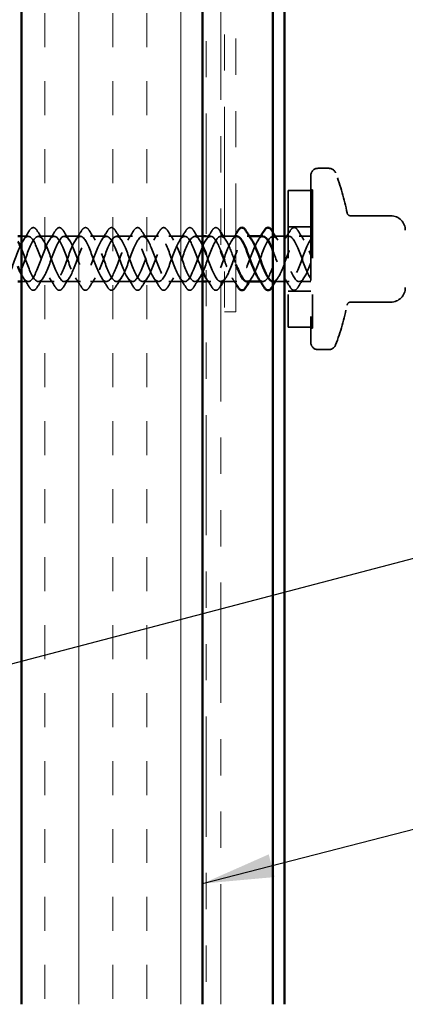
# Model space of a CAD drawing. Units: inches. Extents: x 0.6 to 33.4, y 0.6 to 21.4.
# Drawn here: x 6.6 to 7.7, y 2.2 to 5 of the extents above; entities that cross this region are included whole.
import ezdxf

# ---------------------------------------------------------------- set-up
doc = ezdxf.new("R2010")
doc.units = ezdxf.units.IN
doc.header["$LTSCALE"] = 2
doc.header["$MEASUREMENT"] = 0
doc.linetypes.add('DASHED', pattern=[0.2067, 0.1654, -0.0413])
doc.linetypes.add('DOUBLE_DASH_CHAIN', pattern=[1.2403, 0.6614, -0.0827, 0.1654, -0.0827, 0.1654, -0.0827])
for name, color, linetype, lineweight in [('Hatch (ANSI)', 7, 'Continuous', 18), ('Hidden (ANSI)', 7, 'DASHED', 35), ('Symbol (ANSI)', 7, 'Continuous', 25), ('Visible (ANSI)', 7, 'Continuous', 50)]:
    doc.layers.add(name, color=color, linetype=linetype, lineweight=lineweight)
doc.styles.add('Note Text (ANSI)', font='tahoma.ttf')
doc.dimstyles.new('Default (ANSI)$7', dxfattribs={"dimscale": 2, "dimtxt": 0.12, "dimasz": 0.098425, "dimexe": 0.125, "dimexo": 0.0625, "dimgap": 0.031496, "dimtad": 0, "dimtih": 1, "dimtoh": 1, "dimrnd": 1e-08, "dimzin": 4, "dimdsep": 46, "dimtxsty": 'Note Text (ANSI)', "dimcen": 0.09, "dimdle": 0.393701, "dimclrd": 256, "dimclre": 256, "dimclrt": 256, "dimadec": 0, "dimazin": 1, "dimtfac": 1, "dimtofl": 0, "dimtmove": 0, "dimatfit": 3, "dimfxl": 0, "dimtolj": 1, "dimtzin": 4, "dimlwd": -1, "dimlwe": -1, "dimarcsym": 0})

msp = doc.modelspace()

# ---------------------------------------------------------------- hatches: boundary and pattern name
at = {"layer": 'Hatch (ANSI)', "true_color": 0x804000}
h = msp.add_hatch(dxfattribs=at)
h.set_pattern_fill('INSUL', color=36, scale=0.75, angle=90, style=0)
h.paths.add_polyline_path([(7.09191, 2.23538), (7.09191, 15.26135), (6.59191, 15.26135), (6.59191, 2.23538)])

# ---------------------------------------------------------------- linework, layer by layer
at = {"layer": 'Hidden (ANSI)', "ltscale": 0.02847}
for p, q in [((7.44041, 4.54135), (7.41041, 4.54135)), ((7.44041, 4.04135), (7.41041, 4.04135))]:
    msp.add_line(p, q, dxfattribs=at)
at = {"layer": 'Hidden (ANSI)', "ltscale": 0.873931}
msp.add_line((7.39041, 4.52135), (7.39041, 4.06135), dxfattribs=at)
at = {"layer": 'Hidden (ANSI)', "ltscale": 0.004662}
for p, q in [((7.39041, 4.48185), (7.39541, 4.48185)), ((7.39041, 4.10085), (7.39541, 4.10085))]:
    msp.add_line(p, q, dxfattribs=at)
at = {"layer": 'Hidden (ANSI)', "ltscale": 0.569855}
msp.add_line((7.39541, 4.48185), (7.39541, 4.10085), dxfattribs=at)
at = {"layer": 'Hidden (ANSI)', "ltscale": 0.563871}
msp.add_line((7.32791, 4.47985), (7.32791, 4.10285), dxfattribs=at)
at = {"layer": 'Hidden (ANSI)', "ltscale": 0.064184}
for p, q in [((7.39541, 4.47985), (7.32791, 4.47985)), ((7.39541, 4.10285), (7.32791, 4.10285))]:
    msp.add_line(p, q, dxfattribs=at)
at = {"layer": 'Hidden (ANSI)', "ltscale": 0.091085}
for p, q in [((7.59419, 4.41035), (7.49845, 4.41035)), ((7.49845, 4.17235), (7.59419, 4.17235))]:
    msp.add_line(p, q, dxfattribs=at)
at = {"layer": 'Hidden (ANSI)', "ltscale": 0.059422}
for p, q in [((7.39041, 4.37985), (7.32791, 4.37985)), ((7.39041, 4.20285), (7.32791, 4.20285))]:
    msp.add_line(p, q, dxfattribs=at)
at = {"layer": 'Hidden (ANSI)', "ltscale": 0.017518}
for p, q in [((6.61041, 4.35385), (6.59191, 4.35385)), ((6.61041, 4.22885), (6.59191, 4.22885))]:
    msp.add_line(p, q, dxfattribs=at)
at = {"layer": 'Hidden (ANSI)', "ltscale": 0.041803}
for p, q in [((6.68241, 4.35385), (6.63841, 4.35385)), ((6.75441, 4.35385), (6.71041, 4.35385)), ((6.82641, 4.35385), (6.78241, 4.35385)), ((6.89841, 4.35385), (6.85441, 4.35385)), ((6.97041, 4.35385), (6.92641, 4.35385)), ((7.04241, 4.35385), (6.99841, 4.35385)), ((7.33041, 4.35385), (7.28641, 4.35385)), ((6.68241, 4.22885), (6.63841, 4.22885)), ((6.75441, 4.22885), (6.71041, 4.22885)), ((6.82641, 4.22885), (6.78241, 4.22885)), ((6.89841, 4.22885), (6.85441, 4.22885)), ((6.97041, 4.22885), (6.92641, 4.22885)), ((7.04241, 4.22885), (6.99841, 4.22885)), ((7.33041, 4.22885), (7.28641, 4.22885))]:
    msp.add_line(p, q, dxfattribs=at)
at = {"layer": 'Hidden (ANSI)', "ltscale": 0.020375}
for p, q in [((7.09191, 4.35385), (7.07041, 4.35385)), ((7.09191, 4.22885), (7.07041, 4.22885))]:
    msp.add_line(p, q, dxfattribs=at)
at = {"layer": 'Hidden (ANSI)', "ltscale": 0.011804}
for p, q in [((7.11441, 4.35385), (7.10191, 4.35385)), ((7.11441, 4.22885), (7.10191, 4.22885))]:
    msp.add_line(p, q, dxfattribs=at)
at = {"layer": 'Hidden (ANSI)', "ltscale": 0.006181}
for p, q in [((7.14901, 4.35385), (7.14241, 4.35385)), ((7.22101, 4.35385), (7.21441, 4.35385)), ((7.25841, 4.22885), (7.25182, 4.22885))]:
    msp.add_line(p, q, dxfattribs=at)
at = {"layer": 'Hidden (ANSI)', "ltscale": 0.030375}
for p, q in [((7.18391, 4.35385), (7.15191, 4.35385)), ((7.39041, 4.35385), (7.35841, 4.35385)), ((7.39041, 4.22885), (7.35841, 4.22885))]:
    msp.add_line(p, q, dxfattribs=at)
at = {"layer": 'Hidden (ANSI)', "ltscale": 0.032756}
msp.add_line((7.18641, 4.22885), (7.15191, 4.22885), dxfattribs=at)
at = {"layer": 'Hidden (ANSI)', "ltscale": 0.029819}
for centre, start, end in [((7.41041, 4.52135), 90, 180), ((7.41041, 4.06135), 180, 270)]:
    msp.add_arc(centre, 0.02, start, end, dxfattribs=at)
at = {"layer": 'Hidden (ANSI)', "ltscale": 0.022858}
for centre, start, end in [((7.44041, 4.52135), 20.93835, 90), ((7.44041, 4.06135), 270, 339.06165)]:
    msp.add_arc(centre, 0.02, start, end, dxfattribs=at)
at = {"layer": 'Hidden (ANSI)', "ltscale": 0.109072}
for start, end in [(11.04077, 20.93835), (339.06165, 348.95923)]:
    msp.add_arc((6.83931, 4.29135), 0.6636, start, end, dxfattribs=at)
at = {"layer": 'Hidden (ANSI)', "ltscale": 0.013024}
for centre, start, end in [((7.50045, 4.42035), 191.04077, 270), ((7.50045, 4.16235), 90, 168.95923)]:
    msp.add_arc(centre, 0.01, start, end, dxfattribs=at)
at = {"layer": 'Hidden (ANSI)', "ltscale": 0.059738}
for centre, start, end in [((7.61141, 4.37035), 0, 90), ((7.61141, 4.21235), 270, 0)]:
    msp.add_arc(centre, 0.04, start, end, dxfattribs=at)
at = {"layer": 'Hidden (ANSI)', "ltscale": 0.045444}
for points in [[(7.61141, 4.41035), (7.61141, 4.41035), (7.59419, 4.41035)], [(7.59419, 4.17235), (7.61141, 4.17235), (7.61141, 4.17235)]]:
    msp.add_open_spline(points, degree=2, dxfattribs=at)
at = {"layer": 'Hidden (ANSI)', "ltscale": 0.076}
for points in [[(6.61334, 4.36896), (6.61604, 4.37331), (6.6188, 4.37623), (6.62462, 4.37843), (6.62765, 4.37764), (6.63212, 4.3738), (6.63381, 4.37166), (6.63548, 4.36896)], [(6.68534, 4.36896), (6.68804, 4.37331), (6.6908, 4.37623), (6.69662, 4.37843), (6.69965, 4.37764), (6.70412, 4.3738), (6.70581, 4.37166), (6.70748, 4.36896)], [(6.75734, 4.36896), (6.76004, 4.37331), (6.7628, 4.37623), (6.76862, 4.37843), (6.77165, 4.37764), (6.77612, 4.3738), (6.77781, 4.37166), (6.77948, 4.36896)], [(6.82934, 4.36896), (6.83204, 4.37331), (6.8348, 4.37623), (6.84062, 4.37843), (6.84365, 4.37764), (6.84812, 4.3738), (6.84981, 4.37166), (6.85148, 4.36896)], [(6.90134, 4.36896), (6.90404, 4.37331), (6.9068, 4.37623), (6.91262, 4.37843), (6.91565, 4.37764), (6.92012, 4.3738), (6.92181, 4.37166), (6.92348, 4.36896)], [(6.97334, 4.36896), (6.97604, 4.37331), (6.9788, 4.37623), (6.98462, 4.37843), (6.98765, 4.37764), (6.99212, 4.3738), (6.99381, 4.37166), (6.99548, 4.36896)], [(7.04534, 4.36896), (7.04804, 4.37331), (7.0508, 4.37623), (7.05662, 4.37843), (7.05965, 4.37764), (7.06412, 4.3738), (7.06581, 4.37166), (7.06748, 4.36896)], [(7.11734, 4.36896), (7.12004, 4.37331), (7.1228, 4.37623), (7.12862, 4.37843), (7.13165, 4.37764), (7.13612, 4.3738), (7.13781, 4.37166), (7.13948, 4.36896)], [(7.33334, 4.36896), (7.33604, 4.37331), (7.3388, 4.37623), (7.34462, 4.37843), (7.34765, 4.37764), (7.35212, 4.3738), (7.35381, 4.37166), (7.35548, 4.36896)], [(6.63548, 4.21373), (6.63279, 4.20938), (6.63002, 4.20646), (6.62421, 4.20427), (6.62117, 4.20505), (6.61671, 4.20889), (6.61501, 4.21103), (6.61334, 4.21373)], [(6.70748, 4.21373), (6.70479, 4.20938), (6.70202, 4.20646), (6.69621, 4.20427), (6.69317, 4.20505), (6.68871, 4.20889), (6.68701, 4.21103), (6.68534, 4.21373)], [(6.77948, 4.21373), (6.77679, 4.20938), (6.77402, 4.20646), (6.76821, 4.20427), (6.76517, 4.20505), (6.76071, 4.20889), (6.75901, 4.21103), (6.75734, 4.21373)], [(6.85148, 4.21373), (6.84879, 4.20938), (6.84602, 4.20646), (6.84021, 4.20427), (6.83717, 4.20505), (6.83271, 4.20889), (6.83101, 4.21103), (6.82934, 4.21373)], [(6.92348, 4.21373), (6.92079, 4.20938), (6.91802, 4.20646), (6.91221, 4.20427), (6.90917, 4.20505), (6.90471, 4.20889), (6.90301, 4.21103), (6.90134, 4.21373)], [(6.99548, 4.21373), (6.99279, 4.20938), (6.99002, 4.20646), (6.98421, 4.20427), (6.98117, 4.20505), (6.97671, 4.20889), (6.97501, 4.21103), (6.97334, 4.21373)], [(7.06748, 4.21373), (7.06479, 4.20938), (7.06202, 4.20646), (7.05621, 4.20427), (7.05317, 4.20505), (7.04871, 4.20889), (7.04701, 4.21103), (7.04534, 4.21373)], [(7.13948, 4.21373), (7.13679, 4.20938), (7.13402, 4.20646), (7.12821, 4.20427), (7.12517, 4.20505), (7.12071, 4.20889), (7.11901, 4.21103), (7.11734, 4.21373)], [(7.35548, 4.21373), (7.35279, 4.20938), (7.35002, 4.20646), (7.34421, 4.20427), (7.34117, 4.20505), (7.33671, 4.20889), (7.33501, 4.21103), (7.33334, 4.21373)]]:
    msp.add_open_spline(points, degree=3, knots=[0, 0, 0, 0, 0.07810171, 0.07810171, 0.1536914, 0.1536914, 0.20215549, 0.20215549, 0.20215549, 0.20215549], dxfattribs=at)
at = {"layer": 'Hidden (ANSI)', "ltscale": 1.101695}
msp.add_open_spline([(7.09191, 4.25681), (7.08658, 4.26891), (7.08126, 4.28366), (7.07593, 4.29811), (7.0664, 4.32394), (7.05687, 4.34686), (7.04734, 4.35241), (7.03781, 4.35795), (7.02828, 4.3457), (7.01875, 4.32339), (7.00922, 4.30108), (6.99969, 4.27037), (6.99016, 4.25065), (6.98063, 4.23092), (6.9711, 4.22366), (6.96157, 4.23344), (6.95204, 4.24322), (6.94251, 4.26931), (6.93298, 4.29524), (6.92345, 4.32118), (6.91392, 4.34503), (6.90439, 4.35173), (6.89486, 4.35843), (6.88533, 4.3475), (6.8758, 4.32582), (6.86627, 4.30414), (6.85674, 4.27335), (6.84721, 4.25287), (6.83768, 4.23239), (6.82815, 4.22376), (6.81862, 4.23242), (6.80909, 4.24108), (6.79956, 4.26639), (6.79004, 4.29238), (6.78051, 4.31836), (6.77098, 4.34308), (6.76145, 4.35093), (6.75192, 4.35878), (6.74239, 4.34917), (6.73286, 4.32818), (6.72333, 4.30718), (6.7138, 4.27636), (6.70427, 4.25517), (6.69474, 4.23398), (6.68521, 4.224), (6.67568, 4.23153), (6.66615, 4.23905), (6.65662, 4.26353), (6.64709, 4.2895), (6.63756, 4.31548), (6.62803, 4.34102), (6.6185, 4.35), (6.60897, 4.35898), (6.59944, 4.35073), (6.58991, 4.33046), (6.58038, 4.31019), (6.57085, 4.27941), (6.56132, 4.25755), (6.55179, 4.23569), (6.54226, 4.22438), (6.53273, 4.23076), (6.5232, 4.23713), (6.51367, 4.26072), (6.50414, 4.28664), (6.49461, 4.31255), (6.48508, 4.33885), (6.47555, 4.34894), (6.46602, 4.35903), (6.45649, 4.35216), (6.44696, 4.33266), (6.43743, 4.31315), (6.4279, 4.28248), (6.41837, 4.26), (6.40884, 4.23752), (6.39931, 4.2249), (6.38978, 4.23012), (6.38025, 4.23533), (6.37072, 4.25798), (6.36119, 4.28378), (6.35166, 4.30958), (6.34213, 4.33659), (6.3326, 4.34777), (6.32307, 4.35895), (6.31354, 4.35346), (6.30401, 4.33477), (6.29449, 4.31607), (6.28496, 4.28558), (6.27543, 4.26252), (6.2659, 4.23946), (6.25637, 4.22557), (6.24684, 4.22961), (6.23731, 4.23364), (6.22778, 4.25531), (6.21825, 4.28094), (6.20872, 4.30656), (6.19919, 4.33423), (6.18966, 4.34647), (6.18013, 4.35872), (6.1706, 4.35463), (6.16107, 4.33678), (6.15154, 4.31894), (6.14201, 4.28868), (6.13248, 4.26509), (6.12295, 4.24151), (6.11342, 4.22637), (6.10389, 4.22922), (6.09436, 4.23208), (6.08483, 4.25272), (6.0753, 4.27812), (6.06577, 4.30352), (6.05624, 4.33178), (6.04671, 4.34506), (6.03718, 4.35835), (6.02765, 4.35567), (6.01812, 4.33871), (6.00859, 4.32175), (5.99906, 4.29179), (5.98953, 4.26773), (5.98, 4.24367), (5.97047, 4.22731), (5.96094, 4.22897), (5.95141, 4.23064), (5.94188, 4.25021), (5.93235, 4.27533), (5.92282, 4.30045), (5.91329, 4.32924), (5.90376, 4.34354), (5.89423, 4.35784), (5.8847, 4.35657), (5.87517, 4.34053), (5.86564, 4.3245), (5.85611, 4.2949), (5.84658, 4.27041), (5.83705, 4.24592), (5.82752, 4.22838), (5.81799, 4.22886), (5.80847, 4.22933), (5.79894, 4.24778), (5.78941, 4.27257), (5.77988, 4.29736), (5.77035, 4.32663), (5.76082, 4.3419), (5.75129, 4.35718), (5.74176, 4.35733), (5.73223, 4.34225), (5.7227, 4.32717), (5.71317, 4.298), (5.70364, 4.27314), (5.6947, 4.24981), (5.68575, 4.23174), (5.67681, 4.22919)], degree=3, knots=[13.0245195, 13.0245195, 13.0245195, 13.0245195, 13.7219349, 13.7219349, 13.7219349, 14.9693836, 14.9693836, 14.9693836, 16.2168322, 16.2168322, 16.2168322, 17.4642808, 17.4642808, 17.4642808, 18.7117295, 18.7117295, 18.7117295, 19.9591781, 19.9591781, 19.9591781, 21.2066267, 21.2066267, 21.2066267, 22.4540754, 22.4540754, 22.4540754, 23.701524, 23.701524, 23.701524, 24.9489726, 24.9489726, 24.9489726, 26.1964213, 26.1964213, 26.1964213, 27.4438699, 27.4438699, 27.4438699, 28.6913185, 28.6913185, 28.6913185, 29.9387671, 29.9387671, 29.9387671, 31.1862158, 31.1862158, 31.1862158, 32.4336644, 32.4336644, 32.4336644, 33.681113, 33.681113, 33.681113, 34.9285617, 34.9285617, 34.9285617, 36.1760103, 36.1760103, 36.1760103, 37.4234589, 37.4234589, 37.4234589, 38.6709076, 38.6709076, 38.6709076, 39.9183562, 39.9183562, 39.9183562, 41.1658048, 41.1658048, 41.1658048, 42.4132535, 42.4132535, 42.4132535, 43.6607021, 43.6607021, 43.6607021, 44.9081507, 44.9081507, 44.9081507, 46.1555993, 46.1555993, 46.1555993, 47.403048, 47.403048, 47.403048, 48.6504966, 48.6504966, 48.6504966, 49.8979452, 49.8979452, 49.8979452, 51.1453939, 51.1453939, 51.1453939, 52.3928425, 52.3928425, 52.3928425, 53.6402911, 53.6402911, 53.6402911, 54.8877398, 54.8877398, 54.8877398, 56.1351884, 56.1351884, 56.1351884, 57.382637, 57.382637, 57.382637, 58.6300857, 58.6300857, 58.6300857, 59.8775343, 59.8775343, 59.8775343, 61.1249829, 61.1249829, 61.1249829, 62.3724316, 62.3724316, 62.3724316, 63.6198802, 63.6198802, 63.6198802, 64.8673288, 64.8673288, 64.8673288, 66.1147774, 66.1147774, 66.1147774, 67.3622261, 67.3622261, 67.3622261, 68.6096747, 68.6096747, 68.6096747, 69.8571233, 69.8571233, 69.8571233, 71.104572, 71.104572, 71.104572, 72.3520206, 72.3520206, 72.3520206, 73.5994692, 73.5994692, 73.5994692, 74.7699052, 74.7699052, 74.7699052, 74.7699052], dxfattribs=at)
at = {"layer": 'Hidden (ANSI)', "ltscale": 1.079882}
msp.add_open_spline([(5.70481, 4.22919), (5.71434, 4.2319), (5.72387, 4.25242), (5.7334, 4.27779), (5.74293, 4.30316), (5.75246, 4.33148), (5.76199, 4.34489), (5.77152, 4.35829), (5.78105, 4.35578), (5.79058, 4.33893), (5.80011, 4.32208), (5.80964, 4.29215), (5.81917, 4.26804), (5.8287, 4.24393), (5.83823, 4.22743), (5.84776, 4.22895), (5.85729, 4.23048), (5.86682, 4.24992), (5.87635, 4.275), (5.88588, 4.30009), (5.89541, 4.32894), (5.90494, 4.34335), (5.91447, 4.35777), (5.924, 4.35666), (5.93353, 4.34074), (5.94306, 4.32481), (5.95259, 4.29526), (5.96212, 4.27073), (5.97165, 4.24619), (5.98118, 4.22852), (5.99071, 4.22885), (6.00024, 4.22918), (6.00977, 4.2475), (6.0193, 4.27225), (6.02883, 4.29699), (6.03836, 4.32631), (6.04789, 4.3417), (6.05742, 4.3571), (6.06695, 4.35741), (6.07648, 4.34244), (6.08601, 4.32748), (6.09553, 4.29836), (6.10506, 4.27346), (6.11459, 4.24856), (6.12412, 4.22974), (6.13365, 4.22888), (6.14318, 4.22802), (6.15271, 4.24518), (6.16224, 4.26954), (6.17177, 4.29389), (6.1813, 4.32361), (6.19083, 4.33995), (6.20036, 4.35629), (6.20989, 4.35802), (6.21942, 4.34404), (6.22895, 4.33007), (6.23848, 4.30145), (6.24801, 4.27623), (6.25754, 4.25101), (6.26707, 4.23109), (6.2766, 4.22904), (6.28613, 4.22699), (6.29566, 4.24296), (6.30519, 4.26687), (6.31472, 4.29078), (6.32425, 4.32085), (6.33378, 4.3381), (6.34331, 4.35534), (6.35284, 4.35848), (6.36237, 4.34553), (6.3719, 4.33258), (6.38143, 4.30451), (6.39096, 4.27903), (6.40049, 4.25355), (6.41002, 4.23257), (6.41955, 4.22933), (6.42908, 4.22609), (6.43861, 4.24083), (6.44814, 4.26425), (6.45767, 4.28767), (6.4672, 4.31802), (6.47673, 4.33614), (6.48626, 4.35426), (6.49579, 4.35881), (6.50532, 4.3469), (6.51485, 4.335), (6.52438, 4.30754), (6.53391, 4.28186), (6.54344, 4.25617), (6.55297, 4.23418), (6.5625, 4.22976), (6.57203, 4.22534), (6.58155, 4.23882), (6.59108, 4.2617), (6.60061, 4.28457), (6.61014, 4.31513), (6.61967, 4.33409), (6.6292, 4.35305), (6.63873, 4.35899), (6.64826, 4.34816), (6.65779, 4.33733), (6.66732, 4.31055), (6.67685, 4.2847), (6.68638, 4.25886), (6.69591, 4.2359), (6.70544, 4.23031), (6.71497, 4.22472), (6.7245, 4.23691), (6.73403, 4.2592), (6.74356, 4.28149), (6.75309, 4.3122), (6.76262, 4.33195), (6.77215, 4.35171), (6.78168, 4.35903), (6.79121, 4.3493), (6.80074, 4.33956), (6.81027, 4.31351), (6.8198, 4.28756), (6.82933, 4.26162), (6.83886, 4.23774), (6.84839, 4.23099), (6.85792, 4.22424), (6.86745, 4.23512), (6.87698, 4.25677), (6.88651, 4.27842), (6.89604, 4.30922), (6.90557, 4.32973), (6.9151, 4.35024), (6.92463, 4.35893), (6.93416, 4.35031), (6.94369, 4.34169), (6.95322, 4.31642), (6.96275, 4.29043), (6.97228, 4.26445), (6.98181, 4.2397), (6.99134, 4.2318), (7.00087, 4.2239), (7.0104, 4.23345), (7.01993, 4.25442), (7.02946, 4.27538), (7.03899, 4.3062), (7.04852, 4.32742), (7.05805, 4.34864), (7.06758, 4.35868), (7.0771, 4.3512), (7.08204, 4.34733), (7.08698, 4.3389), (7.09191, 4.32807)], degree=3, knots=[-74.7699052, -74.7699052, -74.7699052, -74.7699052, -73.5224565, -73.5224565, -73.5224565, -72.2750079, -72.2750079, -72.2750079, -71.0275593, -71.0275593, -71.0275593, -69.7801106, -69.7801106, -69.7801106, -68.532662, -68.532662, -68.532662, -67.2852134, -67.2852134, -67.2852134, -66.0377647, -66.0377647, -66.0377647, -64.7903161, -64.7903161, -64.7903161, -63.5428675, -63.5428675, -63.5428675, -62.2954188, -62.2954188, -62.2954188, -61.0479702, -61.0479702, -61.0479702, -59.8005216, -59.8005216, -59.8005216, -58.553073, -58.553073, -58.553073, -57.3056243, -57.3056243, -57.3056243, -56.0581757, -56.0581757, -56.0581757, -54.8107271, -54.8107271, -54.8107271, -53.5632784, -53.5632784, -53.5632784, -52.3158298, -52.3158298, -52.3158298, -51.0683812, -51.0683812, -51.0683812, -49.8209325, -49.8209325, -49.8209325, -48.5734839, -48.5734839, -48.5734839, -47.3260353, -47.3260353, -47.3260353, -46.0785866, -46.0785866, -46.0785866, -44.831138, -44.831138, -44.831138, -43.5836894, -43.5836894, -43.5836894, -42.3362407, -42.3362407, -42.3362407, -41.0887921, -41.0887921, -41.0887921, -39.8413435, -39.8413435, -39.8413435, -38.5938949, -38.5938949, -38.5938949, -37.3464462, -37.3464462, -37.3464462, -36.0989976, -36.0989976, -36.0989976, -34.851549, -34.851549, -34.851549, -33.6041003, -33.6041003, -33.6041003, -32.3566517, -32.3566517, -32.3566517, -31.1092031, -31.1092031, -31.1092031, -29.8617544, -29.8617544, -29.8617544, -28.6143058, -28.6143058, -28.6143058, -27.3668572, -27.3668572, -27.3668572, -26.1194085, -26.1194085, -26.1194085, -24.8719599, -24.8719599, -24.8719599, -23.6245113, -23.6245113, -23.6245113, -22.3770627, -22.3770627, -22.3770627, -21.129614, -21.129614, -21.129614, -19.8821654, -19.8821654, -19.8821654, -18.6347168, -18.6347168, -18.6347168, -17.3872681, -17.3872681, -17.3872681, -16.1398195, -16.1398195, -16.1398195, -14.8923709, -14.8923709, -14.8923709, -14.24625, -14.24625, -14.24625, -14.24625], dxfattribs=at)
at = {"layer": 'Hidden (ANSI)', "ltscale": 0.963401}
msp.add_open_spline([(7.14191, 4.31395), (7.13898, 4.32142), (7.13604, 4.32835), (7.13311, 4.33418), (7.12358, 4.3531), (7.11405, 4.35899), (7.10452, 4.34811), (7.09499, 4.33724), (7.08546, 4.31042), (7.07593, 4.28459), (7.0664, 4.25875), (7.05687, 4.23583), (7.04734, 4.23028), (7.03781, 4.22474), (7.02828, 4.23699), (7.01875, 4.2593), (7.00922, 4.28161), (6.99969, 4.31232), (6.99016, 4.33204), (6.98063, 4.35177), (6.9711, 4.35903), (6.96157, 4.34925), (6.95204, 4.33947), (6.94251, 4.31338), (6.93298, 4.28745), (6.92345, 4.26151), (6.91392, 4.23767), (6.90439, 4.23096), (6.89486, 4.22426), (6.88533, 4.23519), (6.8758, 4.25687), (6.86627, 4.27855), (6.85674, 4.30934), (6.84721, 4.32982), (6.83768, 4.3503), (6.82815, 4.35893), (6.81862, 4.35027), (6.80909, 4.34161), (6.79956, 4.3163), (6.79004, 4.29032), (6.78051, 4.26433), (6.77098, 4.23962), (6.76145, 4.23177), (6.75192, 4.22391), (6.74239, 4.23352), (6.73286, 4.25451), (6.72333, 4.27551), (6.7138, 4.30633), (6.70427, 4.32752), (6.69474, 4.34871), (6.68521, 4.35869), (6.67568, 4.35117), (6.66615, 4.34364), (6.65662, 4.31916), (6.64709, 4.29319), (6.63756, 4.26721), (6.62803, 4.24168), (6.6185, 4.2327), (6.60964, 4.22434), (6.60077, 4.23089), (6.59191, 4.24815)], degree=3, knots=[10.842858, 10.842858, 10.842858, 10.842858, 11.2270377, 11.2270377, 11.2270377, 12.4744863, 12.4744863, 12.4744863, 13.7219349, 13.7219349, 13.7219349, 14.9693836, 14.9693836, 14.9693836, 16.2168322, 16.2168322, 16.2168322, 17.4642808, 17.4642808, 17.4642808, 18.7117295, 18.7117295, 18.7117295, 19.9591781, 19.9591781, 19.9591781, 21.2066267, 21.2066267, 21.2066267, 22.4540754, 22.4540754, 22.4540754, 23.701524, 23.701524, 23.701524, 24.9489726, 24.9489726, 24.9489726, 26.1964213, 26.1964213, 26.1964213, 27.4438699, 27.4438699, 27.4438699, 28.6913185, 28.6913185, 28.6913185, 29.9387671, 29.9387671, 29.9387671, 31.1862158, 31.1862158, 31.1862158, 32.4336644, 32.4336644, 32.4336644, 33.681113, 33.681113, 33.681113, 34.8411352, 34.8411352, 34.8411352, 34.8411352], dxfattribs=at)
at = {"layer": 'Hidden (ANSI)', "ltscale": 1.036991}
msp.add_open_spline([(6.59191, 4.31899), (6.60117, 4.29636), (6.61042, 4.26701), (6.61967, 4.2486), (6.6292, 4.22964), (6.63873, 4.2237), (6.64826, 4.23453), (6.65779, 4.24536), (6.66732, 4.27215), (6.67685, 4.29799), (6.68638, 4.32383), (6.69591, 4.34679), (6.70544, 4.35238), (6.71497, 4.35797), (6.7245, 4.34578), (6.73403, 4.32349), (6.74356, 4.3012), (6.75309, 4.27049), (6.76262, 4.25074), (6.77215, 4.23098), (6.78168, 4.22366), (6.79121, 4.23339), (6.80074, 4.24313), (6.81027, 4.26919), (6.8198, 4.29513), (6.82933, 4.32107), (6.83886, 4.34495), (6.84839, 4.3517), (6.85792, 4.35845), (6.86745, 4.34757), (6.87698, 4.32592), (6.88651, 4.30427), (6.89604, 4.27347), (6.90557, 4.25296), (6.9151, 4.23245), (6.92463, 4.22376), (6.93416, 4.23238), (6.94369, 4.241), (6.95322, 4.26627), (6.96275, 4.29226), (6.97228, 4.31824), (6.98181, 4.34299), (6.99134, 4.35089), (7.00087, 4.35879), (7.0104, 4.34924), (7.01993, 4.32827), (7.02946, 4.30731), (7.03899, 4.27649), (7.04852, 4.25527), (7.05805, 4.23405), (7.06758, 4.22401), (7.0771, 4.23149), (7.08663, 4.23897), (7.09616, 4.26341), (7.10569, 4.28939), (7.11522, 4.31536), (7.12475, 4.34093), (7.13428, 4.34996), (7.14381, 4.35898), (7.15334, 4.35079), (7.16287, 4.33055), (7.16989, 4.31566), (7.1769, 4.29506), (7.18391, 4.27649)], degree=3, knots=[-36.0628657, -36.0628657, -36.0628657, -36.0628657, -34.851549, -34.851549, -34.851549, -33.6041003, -33.6041003, -33.6041003, -32.3566517, -32.3566517, -32.3566517, -31.1092031, -31.1092031, -31.1092031, -29.8617544, -29.8617544, -29.8617544, -28.6143058, -28.6143058, -28.6143058, -27.3668572, -27.3668572, -27.3668572, -26.1194085, -26.1194085, -26.1194085, -24.8719599, -24.8719599, -24.8719599, -23.6245113, -23.6245113, -23.6245113, -22.3770627, -22.3770627, -22.3770627, -21.129614, -21.129614, -21.129614, -19.8821654, -19.8821654, -19.8821654, -18.6347168, -18.6347168, -18.6347168, -17.3872681, -17.3872681, -17.3872681, -16.1398195, -16.1398195, -16.1398195, -14.8923709, -14.8923709, -14.8923709, -13.6449222, -13.6449222, -13.6449222, -12.3974736, -12.3974736, -12.3974736, -11.150025, -11.150025, -11.150025, -10.2319927, -10.2319927, -10.2319927, -10.2319927], dxfattribs=at)
at = {"layer": 'Hidden (ANSI)', "ltscale": 0.028699}
for points in [[(6.59711, 4.3436), (6.60266, 4.35191), (6.60805, 4.36041), (6.61334, 4.36896)], [(6.63548, 4.36896), (6.64078, 4.36041), (6.64616, 4.35191), (6.65172, 4.3436)], [(6.66911, 4.3436), (6.67466, 4.35191), (6.68005, 4.36041), (6.68534, 4.36896)], [(6.70748, 4.36896), (6.71278, 4.36041), (6.71816, 4.35191), (6.72372, 4.3436)], [(6.74111, 4.3436), (6.74666, 4.35191), (6.75205, 4.36041), (6.75734, 4.36896)], [(6.77948, 4.36896), (6.78478, 4.36041), (6.79016, 4.35191), (6.79572, 4.3436)], [(6.81311, 4.3436), (6.81866, 4.35191), (6.82405, 4.36041), (6.82934, 4.36896)], [(6.85148, 4.36896), (6.85678, 4.36041), (6.86216, 4.35191), (6.86772, 4.3436)], [(6.88511, 4.3436), (6.89066, 4.35191), (6.89605, 4.36041), (6.90134, 4.36896)], [(6.92348, 4.36896), (6.92878, 4.36041), (6.93416, 4.35191), (6.93972, 4.3436)], [(6.95711, 4.3436), (6.96266, 4.35191), (6.96805, 4.36041), (6.97334, 4.36896)], [(6.99548, 4.36896), (7.00078, 4.36041), (7.00616, 4.35191), (7.01172, 4.3436)], [(7.02911, 4.3436), (7.03466, 4.35191), (7.04005, 4.36041), (7.04534, 4.36896)], [(7.06748, 4.36896), (7.07278, 4.36041), (7.07816, 4.35191), (7.08372, 4.3436)], [(7.10111, 4.3436), (7.10666, 4.35191), (7.11205, 4.36041), (7.11734, 4.36896)], [(7.31711, 4.3436), (7.32266, 4.35191), (7.32805, 4.36041), (7.33334, 4.36896)], [(7.35548, 4.36896), (7.36078, 4.36041), (7.36616, 4.35191), (7.37172, 4.3436)], [(6.61334, 4.21373), (6.60805, 4.22228), (6.60266, 4.23078), (6.59711, 4.23909)], [(6.65172, 4.23909), (6.64616, 4.23078), (6.64078, 4.22228), (6.63548, 4.21373)], [(6.68534, 4.21373), (6.68005, 4.22228), (6.67466, 4.23078), (6.66911, 4.23909)], [(6.72372, 4.23909), (6.71816, 4.23078), (6.71278, 4.22228), (6.70748, 4.21373)], [(6.75734, 4.21373), (6.75205, 4.22228), (6.74666, 4.23078), (6.74111, 4.23909)], [(6.79572, 4.23909), (6.79016, 4.23078), (6.78478, 4.22228), (6.77948, 4.21373)], [(6.82934, 4.21373), (6.82405, 4.22228), (6.81866, 4.23078), (6.81311, 4.23909)], [(6.86772, 4.23909), (6.86216, 4.23078), (6.85678, 4.22228), (6.85148, 4.21373)], [(6.90134, 4.21373), (6.89605, 4.22228), (6.89066, 4.23078), (6.88511, 4.23909)], [(6.93972, 4.23909), (6.93416, 4.23078), (6.92878, 4.22228), (6.92348, 4.21373)], [(6.97334, 4.21373), (6.96805, 4.22228), (6.96266, 4.23078), (6.95711, 4.23909)], [(7.01172, 4.23909), (7.00616, 4.23078), (7.00078, 4.22228), (6.99548, 4.21373)], [(7.04534, 4.21373), (7.04005, 4.22228), (7.03466, 4.23078), (7.02911, 4.23909)], [(7.08372, 4.23909), (7.07816, 4.23078), (7.07278, 4.22228), (7.06748, 4.21373)], [(7.33334, 4.21373), (7.32805, 4.22228), (7.32266, 4.23078), (7.31711, 4.23909)], [(7.37172, 4.23909), (7.36616, 4.23078), (7.36078, 4.22228), (7.35548, 4.21373)]]:
    msp.add_open_spline(points, degree=3, dxfattribs=at)
at = {"layer": 'Hidden (ANSI)', "ltscale": 0.235225}
msp.add_open_spline([(7.18641, 4.35377), (7.17817, 4.35349), (7.16994, 4.34069), (7.1617, 4.32089), (7.15217, 4.29799), (7.14264, 4.26744), (7.13311, 4.24851), (7.12358, 4.22959), (7.11405, 4.22371), (7.10452, 4.23458), (7.10338, 4.23588), (7.10224, 4.2374), (7.10111, 4.23913)], degree=3, knots=[8.9011792, 8.9011792, 8.9011792, 8.9011792, 9.979589, 9.979589, 9.979589, 11.2270377, 11.2270377, 11.2270377, 12.4744863, 12.4744863, 12.4744863, 12.6234317, 12.6234317, 12.6234317, 12.6234317], dxfattribs=at)
at = {"layer": 'Hidden (ANSI)', "ltscale": 0.004291}
for points in [[(7.13948, 4.36896), (7.14029, 4.36766), (7.1411, 4.36635), (7.14191, 4.36505)], [(7.14191, 4.21764), (7.1411, 4.21634), (7.14029, 4.21504), (7.13948, 4.21373)]]:
    msp.add_open_spline(points, degree=3, dxfattribs=at)
at = {"layer": 'Hidden (ANSI)', "ltscale": 0.235224}
msp.add_open_spline([(7.14241, 4.22909), (7.14923, 4.22934), (7.15605, 4.23766), (7.16287, 4.25214), (7.1724, 4.27238), (7.18193, 4.30315), (7.19146, 4.32504), (7.20099, 4.34693), (7.21052, 4.35829), (7.22005, 4.35196), (7.22261, 4.35027), (7.22516, 4.34733), (7.22772, 4.34344)], degree=3, knots=[-12.0427718, -12.0427718, -12.0427718, -12.0427718, -11.150025, -11.150025, -11.150025, -9.9025763, -9.9025763, -9.9025763, -8.6551277, -8.6551277, -8.6551277, -8.3205193, -8.3205193, -8.3205193, -8.3205193], dxfattribs=at)
at = {"layer": 'Hidden (ANSI)', "ltscale": 0.293654}
msp.add_open_spline([(7.25841, 4.35351), (7.25476, 4.35359), (7.25111, 4.35142), (7.24747, 4.34685), (7.23794, 4.3349), (7.22841, 4.30742), (7.21888, 4.28174), (7.20935, 4.25606), (7.19982, 4.23411), (7.19029, 4.22974), (7.18076, 4.22536), (7.17123, 4.2389), (7.1617, 4.2618), (7.15844, 4.26964), (7.15517, 4.27837), (7.15191, 4.28723)], degree=3, knots=[5.7595865, 5.7595865, 5.7595865, 5.7595865, 6.2372432, 6.2372432, 6.2372432, 7.4846918, 7.4846918, 7.4846918, 8.7321404, 8.7321404, 8.7321404, 9.979589, 9.979589, 9.979589, 10.4065257, 10.4065257, 10.4065257, 10.4065257], dxfattribs=at)
at = {"layer": 'Hidden (ANSI)', "ltscale": 0.006523}
msp.add_open_spline([(7.15191, 4.34936), (7.15317, 4.34744), (7.15444, 4.34551), (7.15572, 4.3436)], degree=3, dxfattribs=at)
at = {"layer": 'Hidden (ANSI)', "ltscale": 0.018919}
for points in [[(7.17311, 4.3436), (7.17677, 4.34909), (7.18037, 4.35466), (7.18391, 4.36027)], [(7.18391, 4.22242), (7.18037, 4.22803), (7.17677, 4.2336), (7.17311, 4.23909)]]:
    msp.add_open_spline(points, degree=3, dxfattribs=at)
at = {"layer": 'Hidden (ANSI)', "ltscale": 0.485424}
msp.add_open_spline([(7.21441, 4.22899), (7.21629, 4.22892), (7.21817, 4.22948), (7.22005, 4.23073), (7.22958, 4.23706), (7.23911, 4.26061), (7.24864, 4.28652), (7.25817, 4.31243), (7.2677, 4.33876), (7.27723, 4.3489), (7.28676, 4.35903), (7.29629, 4.35221), (7.30582, 4.33274), (7.31535, 4.31327), (7.32488, 4.28261), (7.33441, 4.2601), (7.34394, 4.23759), (7.35347, 4.22493), (7.363, 4.23009), (7.37214, 4.23505), (7.38127, 4.25595), (7.39041, 4.28049)], degree=3, knots=[-8.9011792, -8.9011792, -8.9011792, -8.9011792, -8.6551277, -8.6551277, -8.6551277, -7.4076791, -7.4076791, -7.4076791, -6.1602304, -6.1602304, -6.1602304, -4.9127818, -4.9127818, -4.9127818, -3.6653332, -3.6653332, -3.6653332, -2.4178846, -2.4178846, -2.4178846, -1.2217305, -1.2217305, -1.2217305, -1.2217305], dxfattribs=at)
at = {"layer": 'Hidden (ANSI)', "ltscale": 0.40074}
msp.add_open_spline([(7.39041, 4.23722), (7.38088, 4.25021), (7.37135, 4.27831), (7.36182, 4.30378), (7.35229, 4.32925), (7.34276, 4.35018), (7.33323, 4.35337), (7.3237, 4.35656), (7.31417, 4.34177), (7.30464, 4.31833), (7.29511, 4.29489), (7.28558, 4.26455), (7.27606, 4.24647), (7.26653, 4.22838), (7.257, 4.22389), (7.24747, 4.23584), (7.24668, 4.23683), (7.24589, 4.23792), (7.24511, 4.23911)], degree=3, knots=[0, 0, 0, 0, 1.2474486, 1.2474486, 1.2474486, 2.4948973, 2.4948973, 2.4948973, 3.7423459, 3.7423459, 3.7423459, 4.9897945, 4.9897945, 4.9897945, 6.2372432, 6.2372432, 6.2372432, 6.3402464, 6.3402464, 6.3402464, 6.3402464], dxfattribs=at)
at = {"layer": 'Hidden (ANSI)', "ltscale": 0.011634}
for points in [[(7.24511, 4.3436), (7.24737, 4.34699), (7.2496, 4.35041), (7.25182, 4.35385)], [(7.15572, 4.23909), (7.15346, 4.2357), (7.15122, 4.23228), (7.14901, 4.22885)], [(7.22772, 4.23909), (7.22546, 4.2357), (7.22322, 4.23228), (7.22101, 4.22885)]]:
    msp.add_open_spline(points, degree=3, dxfattribs=at)
at = {"layer": 'Hidden (ANSI)', "ltscale": 0.024308}
for points in [[(7.28591, 4.36505), (7.29043, 4.35782), (7.29501, 4.35065), (7.29972, 4.3436)], [(7.29972, 4.23909), (7.29501, 4.23204), (7.29043, 4.22487), (7.28591, 4.21764)]]:
    msp.add_open_spline(points, degree=3, dxfattribs=at)
at = {"layer": 'Hidden (ANSI)', "ltscale": 0.288214}
msp.add_open_spline([(7.28591, 4.22913), (7.29255, 4.22897), (7.29918, 4.23639), (7.30582, 4.24995), (7.31535, 4.26942), (7.32488, 4.30008), (7.33441, 4.32259), (7.34394, 4.3451), (7.35347, 4.35776), (7.363, 4.3526), (7.37214, 4.34765), (7.38127, 4.32674), (7.39041, 4.3022)], degree=3, knots=[-5.7814031, -5.7814031, -5.7814031, -5.7814031, -4.9127818, -4.9127818, -4.9127818, -3.6653332, -3.6653332, -3.6653332, -2.4178846, -2.4178846, -2.4178846, -1.2217305, -1.2217305, -1.2217305, -1.2217305], dxfattribs=at)
at = {"layer": 'Hidden (ANSI)', "ltscale": 0.002165}
for points in [[(7.38911, 4.3436), (7.38954, 4.34426), (7.38998, 4.34491), (7.39041, 4.34557)], [(7.39041, 4.23712), (7.38998, 4.23778), (7.38954, 4.23844), (7.38911, 4.23909)]]:
    msp.add_open_spline(points, degree=3, dxfattribs=at)
at = {"layer": 'Hidden (ANSI)', "ltscale": 0.288181}
msp.add_open_spline([(7.39041, 4.34547), (7.38088, 4.33248), (7.37135, 4.30438), (7.36182, 4.27891), (7.35229, 4.25344), (7.34276, 4.23251), (7.33323, 4.22932), (7.3237, 4.22613), (7.31417, 4.24092), (7.30464, 4.26436), (7.2984, 4.27972), (7.29216, 4.29804), (7.28591, 4.31393)], degree=3, knots=[0, 0, 0, 0, 1.2474486, 1.2474486, 1.2474486, 2.4948973, 2.4948973, 2.4948973, 3.7423459, 3.7423459, 3.7423459, 4.5596727, 4.5596727, 4.5596727, 4.5596727], dxfattribs=at)
at = {"layer": 'Hidden (ANSI)', "ltscale": 0.110226}
msp.add_open_spline([(7.10191, 4.3035), (7.10317, 4.30015), (7.10443, 4.29674), (7.10569, 4.29331), (7.11522, 4.26733), (7.12475, 4.24176), (7.13428, 4.23274), (7.13683, 4.23033), (7.13937, 4.22915), (7.14191, 4.22909)], degree=3, knots=[-13.8099177, -13.8099177, -13.8099177, -13.8099177, -13.6449222, -13.6449222, -13.6449222, -12.3974736, -12.3974736, -12.3974736, -12.0645885, -12.0645885, -12.0645885, -12.0645885], dxfattribs=at)
at = {"layer": 'Hidden (ANSI)', "ltscale": 0.027302}
msp.add_open_spline([(7.11734, 4.21373), (7.1123, 4.22187), (7.10718, 4.22995), (7.10191, 4.23788)], degree=3, dxfattribs=at)
at = {"layer": 'Visible (ANSI)', "color": 36, "true_color": 0x804000}
for p, q in [((6.59191, 2.23538), (6.59191, 15.26135)), ((7.09191, 14.76135), (7.09191, 2.23538))]:
    msp.add_line(p, q, dxfattribs=at)
at = {"layer": 'Visible (ANSI)', "color": 30, "linetype": 'DOUBLE_DASH_CHAIN', "lineweight": 18, "ltscale": 0.250665, "true_color": 0xff8000}
for p, q in [((7.10191, 14.67135), (7.10191, 2.23538)), ((7.14191, 2.23538), (7.14191, 14.67135))]:
    msp.add_line(p, q, dxfattribs=at)
at = {"layer": 'Visible (ANSI)', "color": 5, "true_color": 0x0000ff}
for p, q in [((7.28591, 2.23538), (7.28591, 10.29135)), ((7.31791, 10.29135), (7.31791, 2.23538))]:
    msp.add_line(p, q, dxfattribs=at)
at = {"layer": 'Visible (ANSI)', "color": 30, "linetype": 'DOUBLE_DASH_CHAIN', "lineweight": 18, "ltscale": 0.267416, "true_color": 0xff8000}
for p, q in [((7.15191, 8.12569), (7.15191, 4.14558)), ((7.18391, 4.14558), (7.18391, 8.12569))]:
    msp.add_line(p, q, dxfattribs=at)
at = {"layer": 'Visible (ANSI)'}
for p, q in [((6.59191, 4.35385), (6.58191, 4.35385)), ((7.10191, 4.35385), (7.09191, 4.35385)), ((7.15191, 4.35385), (7.14901, 4.35385)), ((7.18641, 4.35385), (7.18391, 4.35385)), ((7.25841, 4.35385), (7.22101, 4.35385)), ((6.59191, 4.22885), (6.58191, 4.22885)), ((7.10191, 4.22885), (7.09191, 4.22885)), ((7.15191, 4.22885), (7.14241, 4.22885)), ((7.25182, 4.22885), (7.21441, 4.22885))]:
    msp.add_line(p, q, dxfattribs=at)
at = {"layer": 'Visible (ANSI)', "color": 30, "linetype": 'DOUBLE_DASH_CHAIN', "lineweight": 18, "ltscale": 0.004979, "true_color": 0xff8000}
msp.add_line((7.18391, 4.14558), (7.15191, 4.14558), dxfattribs=at)
at = {"layer": 'Visible (ANSI)'}
for points, knots in [([(7.18934, 4.36896), (7.19204, 4.37331), (7.1948, 4.37623), (7.20062, 4.37843), (7.20365, 4.37764), (7.20812, 4.3738), (7.20981, 4.37166), (7.21148, 4.36896)], [0, 0, 0, 0, 0.07810171, 0.07810171, 0.1536914, 0.1536914, 0.20215549, 0.20215549, 0.20215549, 0.20215549]), ([(7.26134, 4.36896), (7.26404, 4.37331), (7.2668, 4.37623), (7.27262, 4.37843), (7.27565, 4.37764), (7.28012, 4.3738), (7.28181, 4.37166), (7.28348, 4.36896)], [0, 0, 0, 0, 0.07810171, 0.07810171, 0.1536914, 0.1536914, 0.20215549, 0.20215549, 0.20215549, 0.20215549]), ([(7.24511, 4.23911), (7.23636, 4.25231), (7.22762, 4.27739), (7.21888, 4.30095), (7.20935, 4.32663), (7.19982, 4.34858), (7.19029, 4.35295), (7.189, 4.35355), (7.1877, 4.35381), (7.18641, 4.35377)], [6.3402464, 6.3402464, 6.3402464, 6.3402464, 7.4846918, 7.4846918, 7.4846918, 8.7321404, 8.7321404, 8.7321404, 8.9011792, 8.9011792, 8.9011792, 8.9011792]), ([(7.28591, 4.31393), (7.28263, 4.32229), (7.27934, 4.32999), (7.27606, 4.33622), (7.27017, 4.34739), (7.26429, 4.35337), (7.25841, 4.35351)], [4.5596727, 4.5596727, 4.5596727, 4.5596727, 4.9897945, 4.9897945, 4.9897945, 5.7595865, 5.7595865, 5.7595865, 5.7595865]), ([(6.58191, 4.33983), (6.58497, 4.33471), (6.58803, 4.32834), (6.59108, 4.321), (6.59136, 4.32033), (6.59164, 4.31966), (6.59191, 4.31899)], [-36.49919798, -36.49919798, -36.49919798, -36.49919798, -36.09899759, -36.09899759, -36.09899759, -36.06286567, -36.06286567, -36.06286567, -36.06286567]), ([(7.22772, 4.34344), (7.23469, 4.33283), (7.24167, 4.31513), (7.24864, 4.29617), (7.25817, 4.27026), (7.2677, 4.24393), (7.27723, 4.2338), (7.28012, 4.23072), (7.28302, 4.2292), (7.28591, 4.22913)], [-8.3205193, -8.3205193, -8.3205193, -8.3205193, -7.4076791, -7.4076791, -7.4076791, -6.1602304, -6.1602304, -6.1602304, -5.7814031, -5.7814031, -5.7814031, -5.7814031]), ([(6.59191, 4.24815), (6.59124, 4.24945), (6.59058, 4.25081), (6.58991, 4.25223), (6.58724, 4.2579), (6.58458, 4.26439), (6.58191, 4.27128)], [34.84113519, 34.84113519, 34.84113519, 34.84113519, 34.92856167, 34.92856167, 34.92856167, 35.27746751, 35.27746751, 35.27746751, 35.27746751]), ([(7.18391, 4.27649), (7.18643, 4.26983), (7.18895, 4.26343), (7.19146, 4.25765), (7.19911, 4.24008), (7.20676, 4.22929), (7.21441, 4.22899)], [-10.2319927, -10.2319927, -10.2319927, -10.2319927, -9.9025763, -9.9025763, -9.9025763, -8.9011792, -8.9011792, -8.9011792, -8.9011792]), ([(7.21148, 4.21373), (7.20879, 4.20938), (7.20602, 4.20646), (7.20021, 4.20427), (7.19717, 4.20505), (7.19271, 4.20889), (7.19101, 4.21103), (7.18934, 4.21373)], [0, 0, 0, 0, 0.07810171, 0.07810171, 0.1536914, 0.1536914, 0.20215549, 0.20215549, 0.20215549, 0.20215549]), ([(7.28348, 4.21373), (7.28079, 4.20938), (7.27802, 4.20646), (7.27221, 4.20427), (7.26917, 4.20505), (7.26471, 4.20889), (7.26301, 4.21103), (7.26134, 4.21373)], [0, 0, 0, 0, 0.07810171, 0.07810171, 0.1536914, 0.1536914, 0.20215549, 0.20215549, 0.20215549, 0.20215549])]:
    msp.add_open_spline(points, degree=3, knots=knots, dxfattribs=at)
for points in [[(7.14191, 4.36505), (7.1452, 4.35978), (7.14853, 4.35455), (7.15191, 4.34936)], [(7.18391, 4.36027), (7.18573, 4.36316), (7.18754, 4.36606), (7.18934, 4.36896)], [(7.21148, 4.36896), (7.21678, 4.36041), (7.22216, 4.35191), (7.22772, 4.3436)], [(7.25182, 4.35385), (7.25504, 4.35885), (7.2582, 4.36389), (7.26134, 4.36896)], [(7.28348, 4.36896), (7.28429, 4.36766), (7.2851, 4.36635), (7.28591, 4.36505)], [(7.09191, 4.32807), (7.09525, 4.32076), (7.09858, 4.31234), (7.10191, 4.3035)], [(7.15191, 4.28723), (7.14858, 4.29628), (7.14525, 4.30546), (7.14191, 4.31395)], [(7.10111, 4.23913), (7.09804, 4.24377), (7.09498, 4.24985), (7.09191, 4.25681)], [(7.10191, 4.23788), (7.10164, 4.23828), (7.10137, 4.23869), (7.10111, 4.23909)], [(7.26134, 4.21373), (7.25605, 4.22228), (7.25066, 4.23078), (7.24511, 4.23909)], [(7.14191, 4.22909), (7.14208, 4.22909), (7.14225, 4.22909), (7.14241, 4.22909)], [(7.14901, 4.22885), (7.14662, 4.22513), (7.14426, 4.22139), (7.14191, 4.21764)], [(7.18934, 4.21373), (7.18754, 4.21664), (7.18573, 4.21953), (7.18391, 4.22242)], [(7.22101, 4.22885), (7.21779, 4.22385), (7.21462, 4.2188), (7.21148, 4.21373)], [(7.28591, 4.21764), (7.2851, 4.21634), (7.28429, 4.21504), (7.28348, 4.21373)]]:
    msp.add_open_spline(points, degree=3, dxfattribs=at)

# ---------------------------------------------------------------- leaders
at = {"layer": 'Symbol (ANSI)', "annotation_type": 0, "has_hookline": 1, "hookline_direction": 0}
for points, text_width in [([(3.07191, 4.23688), (10.95838, 6.31418)], 1.98995), ([(4.61789, 2.66411), (10.96031, 4.32769)], 1.40083), ([(7.09191, 2.56839), (10.94001, 3.56361)], 2.86872)]:
    msp.add_leader(points, dimstyle='Default (ANSI)$7', override={"dimtad": 0}, dxfattribs=dict(at, text_width=text_width))

doc.saveas('drawing.dxf')
